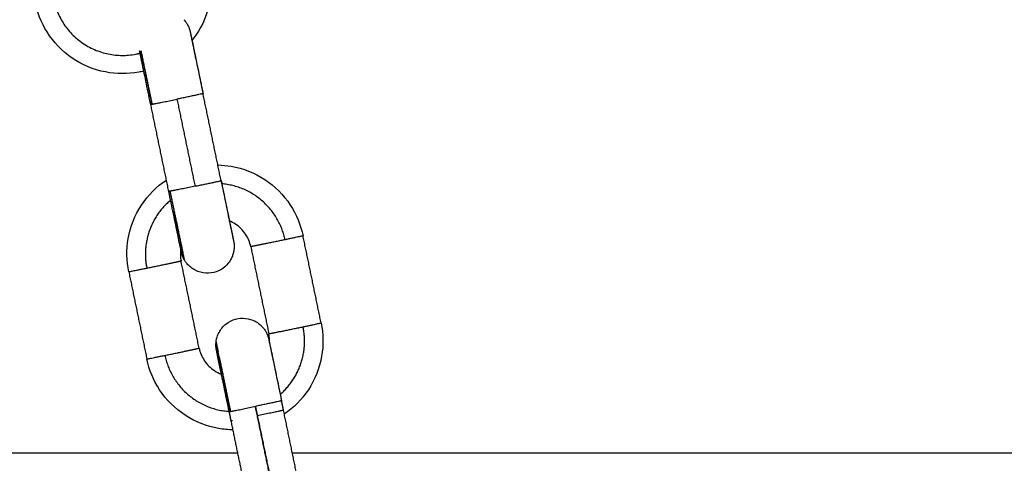
# Model space of a CAD drawing. Units: millimetres. Extents: x -6698.2 to -6677.7, y 6825.6 to 6841.8.
# Drawn here: x -6694.5 to -6694.4, y 6837.9 to 6837.9 of the extents above; entities that cross this region are included whole.
import ezdxf

# ---------------------------------------------------------------- set-up
doc = ezdxf.new("R2010")
doc.units = ezdxf.units.MM
doc.layers.add('Make2D$Visible$Curves', color=7, linetype='Continuous', true_color=0x000000)

# ---------------------------------------------------------------- blocks, each defined once
blk = doc.blocks.new('OPSH2_S011')
at = {"layer": 'Make2D$Visible$Curves', "color": 0, "lineweight": -3}
for points, knots in [([(-6672.05226, 6829.35213), (-6672.05203, 6829.3509), (-6672.05204, 6829.34962), (-6672.05228, 6829.34839), (-6672.05255, 6829.34705), (-6672.05308, 6829.34577), (-6672.05385, 6829.34465), (-6672.05399, 6829.34445), (-6672.05414, 6829.34425), (-6672.05429, 6829.34406)], [0.000027, 0.000027, 0.000027, 0.000027, 3.791954, 3.791954, 3.791954, 7.90479, 7.90479, 7.90479, 8.644474, 8.644474, 8.644474, 8.644474]), ([(-6672.0597, 6829.3406), (-6672.05989, 6829.34056), (-6672.06008, 6829.34051), (-6672.06027, 6829.34048), (-6672.06151, 6829.34025), (-6672.06278, 6829.34026), (-6672.06402, 6829.3405), (-6672.06536, 6829.34076), (-6672.06663, 6829.3413), (-6672.06776, 6829.34207), (-6672.06889, 6829.34284), (-6672.06984, 6829.34384), (-6672.07057, 6829.345), (-6672.07124, 6829.34606), (-6672.0717, 6829.34725), (-6672.07193, 6829.34849)], [15.220531, 15.220531, 15.220531, 15.220531, 15.809536, 15.809536, 15.809536, 19.601462, 19.601462, 19.601462, 23.714289, 23.714289, 23.714289, 27.82713, 27.82713, 27.82713, 31.619071, 31.619071, 31.619071, 31.619071]), ([(-6672.0552, 6829.34638), (-6672.05516, 6829.34634), (-6672.05512, 6829.34629), (-6672.05508, 6829.34624), (-6672.05504, 6829.34619), (-6672.05499, 6829.34613), (-6672.05492, 6829.34602), (-6672.05488, 6829.34596), (-6672.05481, 6829.34585), (-6672.05477, 6829.34579), (-6672.05471, 6829.34566), (-6672.05468, 6829.3456), (-6672.05464, 6829.34551), (-6672.05463, 6829.34548), (-6672.05461, 6829.34541), (-6672.0546, 6829.34538), (-6672.05458, 6829.34532), (-6672.05457, 6829.3453), (-6672.05455, 6829.34524), (-6672.05454, 6829.34521), (-6672.05453, 6829.34518), (-6672.05453, 6829.34518), (-6672.05453, 6829.34517), (-6672.05452, 6829.34514), (-6672.05452, 6829.34512), (-6672.05451, 6829.34509), (-6672.0545, 6829.34507), (-6672.0545, 6829.34505), (-6672.0545, 6829.34504), (-6672.05449, 6829.34503), (-6672.05449, 6829.34502), (-6672.05449, 6829.34501), (-6672.05449, 6829.345), (-6672.05449, 6829.34499), (-6672.05448, 6829.34499), (-6672.05448, 6829.34498), (-6672.05448, 6829.34498), (-6672.05448, 6829.34497), (-6672.05448, 6829.34496), (-6672.05448, 6829.34495), (-6672.05447, 6829.34494), (-6672.05447, 6829.34492), (-6672.05447, 6829.34491), (-6672.05446, 6829.34489), (-6672.05446, 6829.34487), (-6672.05445, 6829.34483), (-6672.05444, 6829.3448), (-6672.05443, 6829.34473), (-6672.05442, 6829.34468), (-6672.0544, 6829.34459), (-6672.05439, 6829.34454), (-6672.05434, 6829.34431), (-6672.0543, 6829.34409), (-6672.05419, 6829.34357), (-6672.05413, 6829.34327), (-6672.05406, 6829.34293), (-6672.05392, 6829.34227), (-6672.05375, 6829.34147), (-6672.0534, 6829.33979), (-6672.05323, 6829.33894), (-6672.05305, 6829.33807)], [6.913381, 6.913381, 6.913381, 6.913381, 7.095285, 7.095285, 7.095285, 7.303014, 7.303014, 7.510252, 7.510252, 7.716507, 7.716507, 7.921197, 7.921197, 8.022646, 8.022646, 8.123718, 8.123718, 8.210763, 8.210763, 8.296893, 8.296893, 8.296893, 8.324103, 8.324103, 8.385561, 8.385561, 8.448712, 8.448712, 8.509685, 8.509685, 8.569927, 8.569927, 8.681378, 8.681378, 8.793587, 8.793587, 8.90075, 8.90075, 9.007913, 9.007913, 9.224123, 9.224123, 9.44324, 9.44324, 9.66205, 9.66205, 10.108204, 10.108204, 10.561923, 10.561923, 11.022703, 11.022703, 12.441614, 12.441614, 13.89296, 13.89296, 13.89296, 16.771534, 16.771534, 19.427696, 19.427696, 19.427696, 19.427696]), ([(-6672.05447, 6829.34494), (-6672.05447, 6829.34494), (-6672.05447, 6829.34494), (-6672.05447, 6829.34493), (-6672.05447, 6829.34493), (-6672.05447, 6829.34491), (-6672.05446, 6829.34489), (-6672.05445, 6829.34484), (-6672.05445, 6829.34481), (-6672.05443, 6829.34474), (-6672.05443, 6829.3447), (-6672.05441, 6829.34461), (-6672.0544, 6829.34456), (-6672.05435, 6829.34434), (-6672.05431, 6829.34413), (-6672.0542, 6829.34363), (-6672.05414, 6829.34333), (-6672.05408, 6829.343), (-6672.05394, 6829.34235), (-6672.05378, 6829.34156), (-6672.05343, 6829.33989), (-6672.05325, 6829.33904), (-6672.05308, 6829.33817)], [1.179851, 1.179851, 1.179851, 1.179851, 1.325548, 1.325548, 1.537404, 1.537404, 1.971183, 1.971183, 2.416473, 2.416473, 2.870676, 2.870676, 3.332263, 3.332263, 4.753786, 4.753786, 6.208504, 6.208504, 6.208504, 9.085457, 9.085457, 11.740466, 11.740466, 11.740466, 11.740466]), ([(-6672.0597, 6829.3406), (-6672.05978, 6829.341), (-6672.05986, 6829.34137), (-6672.05993, 6829.34171), (-6672.06, 6829.34205), (-6672.06006, 6829.34235), (-6672.06014, 6829.3427), (-6672.06015, 6829.34279), (-6672.06017, 6829.34287)], [4.065685, 4.065685, 4.065685, 4.065685, 5.53197, 5.53197, 5.53197, 6.986597, 6.986597, 7.491679, 7.491679, 7.491679, 7.491679]), ([(-6672.05976, 6829.34085), (-6672.05983, 6829.34119), (-6672.05989, 6829.3415), (-6672.05995, 6829.34179), (-6672.06002, 6829.34212), (-6672.06008, 6829.34242), (-6672.06015, 6829.34274), (-6672.06016, 6829.34281), (-6672.06017, 6829.34287)], [4.275186, 4.275186, 4.275186, 4.275186, 5.534745, 5.534745, 5.534745, 6.990395, 6.990395, 7.379423, 7.379423, 7.379423, 7.379423]), ([(-6672.05895, 6829.33696), (-6672.05913, 6829.33782), (-6672.05931, 6829.33867), (-6672.05955, 6829.33987), (-6672.05963, 6829.34025), (-6672.05971, 6829.3406)], [0, 0, 0, 0, 2.656161, 2.656161, 3.959949, 3.959949, 3.959949, 3.959949]), ([(-6672.05138, 6829.33004), (-6672.05088, 6829.33003), (-6672.05038, 6829.32998), (-6672.04988, 6829.32989), (-6672.04854, 6829.32966), (-6672.04725, 6829.32915), (-6672.04611, 6829.3284), (-6672.04497, 6829.32765), (-6672.04399, 6829.32668), (-6672.04324, 6829.32553), (-6672.04255, 6829.32448), (-6672.04206, 6829.32331), (-6672.04181, 6829.32207)], [18.082252, 18.082252, 18.082252, 18.082252, 19.601446, 19.601446, 19.601446, 23.71427, 23.71427, 23.71427, 27.827111, 27.827111, 27.827111, 31.619069, 31.619069, 31.619069, 31.619069]), ([(-6672.06139, 6829.31801), (-6672.06165, 6829.31925), (-6672.06167, 6829.32052), (-6672.06145, 6829.32176), (-6672.06122, 6829.32311), (-6672.06071, 6829.32439), (-6672.05996, 6829.32553), (-6672.05922, 6829.32665), (-6672.05827, 6829.32761), (-6672.05716, 6829.32835)], [0, 0, 0, 0, 3.791956, 3.791956, 3.791956, 7.904791, 7.904791, 7.904791, 11.931452, 11.931452, 11.931452, 11.931452]), ([(-6672.05102, 6829.32828), (-6672.05084, 6829.32742), (-6672.05066, 6829.32656), (-6672.05032, 6829.32489), (-6672.05015, 6829.3241), (-6672.05002, 6829.32345), (-6672.04995, 6829.32312), (-6672.04989, 6829.32282), (-6672.0498, 6829.3224), (-6672.04977, 6829.32225), (-6672.04972, 6829.32199), (-6672.04969, 6829.32188), (-6672.04967, 6829.32174), (-6672.04966, 6829.3217), (-6672.04964, 6829.32163), (-6672.04964, 6829.3216), (-6672.04963, 6829.32155), (-6672.04962, 6829.32152), (-6672.04962, 6829.3215), (-6672.04962, 6829.32149), (-6672.04961, 6829.32148), (-6672.04961, 6829.32147), (-6672.04961, 6829.32146), (-6672.04961, 6829.32146), (-6672.04961, 6829.32145), (-6672.04961, 6829.32145), (-6672.04961, 6829.32144), (-6672.0496, 6829.32143), (-6672.0496, 6829.32141), (-6672.0496, 6829.32141), (-6672.0496, 6829.32139), (-6672.0496, 6829.32138), (-6672.04959, 6829.32136), (-6672.04959, 6829.32135), (-6672.04959, 6829.32132), (-6672.04958, 6829.32131), (-6672.04958, 6829.32127), (-6672.04958, 6829.32126), (-6672.04957, 6829.32123), (-6672.04957, 6829.32121), (-6672.04956, 6829.32116), (-6672.04956, 6829.32112), (-6672.04956, 6829.32106), (-6672.04955, 6829.32102), (-6672.04955, 6829.32096), (-6672.04955, 6829.32092), (-6672.04955, 6829.32082), (-6672.04955, 6829.32075), (-6672.04956, 6829.32062), (-6672.04957, 6829.32055), (-6672.04959, 6829.32034), (-6672.04962, 6829.32021), (-6672.04966, 6829.32008), (-6672.04968, 6829.32001), (-6672.0497, 6829.31994), (-6672.04976, 6829.31975), (-6672.04982, 6829.31962), (-6672.04997, 6829.31932), (-6672.05008, 6829.31915), (-6672.05045, 6829.3187), (-6672.05074, 6829.31845), (-6672.05106, 6829.31826), (-6672.05139, 6829.31807), (-6672.05175, 6829.31795), (-6672.05253, 6829.31784), (-6672.05295, 6829.31787), (-6672.05334, 6829.31797), (-6672.05354, 6829.31803), (-6672.05373, 6829.3181), (-6672.0541, 6829.31829), (-6672.05427, 6829.3184), (-6672.05458, 6829.31865), (-6672.05472, 6829.31878), (-6672.05488, 6829.31898), (-6672.05492, 6829.31903), (-6672.05503, 6829.31917), (-6672.0551, 6829.31928), (-6672.05516, 6829.31938)], [0.000037, 0.000037, 0.000037, 0.000037, 2.656161, 2.656161, 5.534745, 5.534745, 5.534745, 6.984443, 6.984443, 7.934679, 7.934679, 8.863624, 8.863624, 9.317699, 9.317699, 9.76436, 9.76436, 10.206118, 10.206118, 10.420798, 10.420798, 10.528147, 10.528147, 10.632396, 10.632396, 10.721717, 10.721717, 10.810493, 10.810493, 10.857892, 10.857892, 10.905967, 10.905967, 10.954052, 10.954052, 11.001473, 11.001473, 11.051765, 11.051765, 11.102114, 11.102114, 11.201881, 11.201881, 11.302642, 11.302642, 11.403779, 11.403779, 11.607841, 11.607841, 11.813463, 11.813463, 12.227267, 12.227267, 12.227267, 12.434856, 12.434856, 12.848186, 12.848186, 13.455984, 13.455984, 14.591582, 14.591582, 14.591582, 15.729692, 15.729692, 16.963023, 16.963023, 16.963023, 17.584499, 17.584499, 18.191948, 18.191948, 18.774107, 18.774107, 18.960898, 18.960898, 19.322543, 19.322543, 19.322543, 19.322543]), ([(-6672.05103, 6829.32828), (-6672.05085, 6829.32745), (-6672.05068, 6829.32663), (-6672.05034, 6829.32498), (-6672.05018, 6829.32419), (-6672.05004, 6829.32352), (-6672.04997, 6829.32319), (-6672.04991, 6829.32288), (-6672.0498, 6829.32237), (-6672.04975, 6829.32215), (-6672.04971, 6829.32192), (-6672.0497, 6829.32187), (-6672.04968, 6829.32178), (-6672.04967, 6829.32174), (-6672.04965, 6829.32167), (-6672.04965, 6829.32163), (-6672.04964, 6829.32158), (-6672.04963, 6829.32156), (-6672.04962, 6829.32153), (-6672.04962, 6829.32152), (-6672.04962, 6829.32151), (-6672.04962, 6829.32151), (-6672.04962, 6829.32151)], [0.102849, 0.102849, 0.102849, 0.102849, 2.655008, 2.655008, 5.53197, 5.53197, 5.53197, 6.985582, 6.985582, 8.406061, 8.406061, 8.867308, 8.867308, 9.321208, 9.321208, 9.766771, 9.766771, 10.203446, 10.203446, 10.617412, 10.617412, 10.658625, 10.658625, 10.658625, 10.658625]), ([(-6672.0555, 6829.3203), (-6672.0555, 6829.3203), (-6672.0555, 6829.3203), (-6672.0555, 6829.3203), (-6672.0555, 6829.32031), (-6672.0555, 6829.32033), (-6672.05551, 6829.32035), (-6672.05552, 6829.3204), (-6672.05552, 6829.32043), (-6672.05554, 6829.32049), (-6672.05554, 6829.32053), (-6672.05557, 6829.32067), (-6672.05559, 6829.32078), (-6672.05565, 6829.32103), (-6672.05568, 6829.32118), (-6672.05577, 6829.32161), (-6672.05583, 6829.3219), (-6672.05589, 6829.32223), (-6672.05603, 6829.32289), (-6672.05619, 6829.32368), (-6672.05654, 6829.32534), (-6672.05672, 6829.3262), (-6672.05689, 6829.32706)], [8.749408, 8.749408, 8.749408, 8.749408, 8.895295, 8.895295, 9.107429, 9.107429, 9.541778, 9.541778, 9.987358, 9.987358, 10.441413, 10.441413, 11.370783, 11.370783, 12.32224, 12.32224, 13.774196, 13.774196, 13.774196, 16.651149, 16.651149, 19.306111, 19.306111, 19.306111, 19.306111]), ([(-6672.04768, 6829.32085), (-6672.04778, 6829.32135), (-6672.04798, 6829.32182), (-6672.04856, 6829.3227), (-6672.04895, 6829.32309), (-6672.0494, 6829.32339), (-6672.04962, 6829.32353), (-6672.04985, 6829.32365), (-6672.05009, 6829.32375)], [0, 0, 0, 0, 1.5175, 1.5175, 3.161966, 3.161966, 3.161966, 3.939548, 3.939548, 3.939548, 3.939548]), ([(-6672.05516, 6829.31938), (-6672.05519, 6829.31943), (-6672.05521, 6829.31949), (-6672.05527, 6829.31959), (-6672.05529, 6829.31965), (-6672.05533, 6829.31973), (-6672.05534, 6829.31976), (-6672.05536, 6829.31982), (-6672.05537, 6829.31985), (-6672.05539, 6829.31991), (-6672.0554, 6829.31994), (-6672.05542, 6829.31999), (-6672.05543, 6829.32002), (-6672.05544, 6829.32005), (-6672.05544, 6829.32005), (-6672.05544, 6829.32006), (-6672.05545, 6829.32008), (-6672.05545, 6829.3201), (-6672.05546, 6829.32014), (-6672.05546, 6829.32015), (-6672.05547, 6829.32018), (-6672.05547, 6829.32019), (-6672.05548, 6829.32021), (-6672.05548, 6829.32021), (-6672.05548, 6829.32022), (-6672.05548, 6829.32023), (-6672.05548, 6829.32024), (-6672.05549, 6829.32025), (-6672.05549, 6829.32025), (-6672.05549, 6829.32026), (-6672.05549, 6829.32027), (-6672.05549, 6829.32027), (-6672.05549, 6829.32028), (-6672.0555, 6829.32029), (-6672.0555, 6829.32032), (-6672.05551, 6829.32035), (-6672.05552, 6829.3204), (-6672.05553, 6829.32044), (-6672.05554, 6829.32051), (-6672.05555, 6829.32055), (-6672.05556, 6829.3206), (-6672.05556, 6829.3206), (-6672.05556, 6829.3206)], [0, 0, 0, 0, 0.179899, 0.179899, 0.363868, 0.363868, 0.457886, 0.457886, 0.551613, 0.551613, 0.641439, 0.641439, 0.730238, 0.730238, 0.730238, 0.742363, 0.742363, 0.805123, 0.805123, 0.869853, 0.869853, 0.932943, 0.932943, 0.99492, 0.99492, 1.108619, 1.108619, 1.223164, 1.223164, 1.329693, 1.329693, 1.436221, 1.436221, 1.651149, 1.651149, 2.089493, 2.089493, 2.536282, 2.536282, 2.990647, 2.990647, 2.997291, 2.997291, 2.997291, 2.997291]), ([(-6672.05158, 6829.31014), (-6672.05157, 6829.31026), (-6672.05155, 6829.31038), (-6672.0515, 6829.31056), (-6672.05149, 6829.31062), (-6672.05141, 6829.31086), (-6672.05134, 6829.31104), (-6672.05115, 6829.31139), (-6672.05104, 6829.31156), (-6672.05078, 6829.31188), (-6672.05063, 6829.31202), (-6672.05047, 6829.31215), (-6672.05015, 6829.31241), (-6672.04978, 6829.3126), (-6672.04902, 6829.31281), (-6672.04864, 6829.31283), (-6672.04827, 6829.31279), (-6672.04789, 6829.31275), (-6672.04753, 6829.31264), (-6672.04701, 6829.31237), (-6672.04685, 6829.31226), (-6672.04658, 6829.31204), (-6672.04648, 6829.31195), (-6672.04634, 6829.31179), (-6672.0463, 6829.31174), (-6672.04626, 6829.31169), (-6672.04621, 6829.31163), (-6672.04617, 6829.31158), (-6672.04609, 6829.31147), (-6672.04606, 6829.31141), (-6672.04598, 6829.31129), (-6672.04595, 6829.31123), (-6672.04589, 6829.31111), (-6672.04586, 6829.31105), (-6672.04582, 6829.31095), (-6672.04581, 6829.31092), (-6672.04578, 6829.31086), (-6672.04577, 6829.31083), (-6672.04575, 6829.31077), (-6672.04574, 6829.31074), (-6672.04573, 6829.31068), (-6672.04572, 6829.31066), (-6672.04571, 6829.31063), (-6672.04571, 6829.31062), (-6672.04571, 6829.31061), (-6672.0457, 6829.31058), (-6672.04569, 6829.31057), (-6672.04568, 6829.31053), (-6672.04568, 6829.31052), (-6672.04568, 6829.31049), (-6672.04567, 6829.31049), (-6672.04567, 6829.31047), (-6672.04567, 6829.31047), (-6672.04567, 6829.31045), (-6672.04566, 6829.31045), (-6672.04566, 6829.31044), (-6672.04566, 6829.31043), (-6672.04566, 6829.31042), (-6672.04566, 6829.31042), (-6672.04566, 6829.31041), (-6672.04566, 6829.31041), (-6672.04565, 6829.3104), (-6672.04565, 6829.31039), (-6672.04565, 6829.31037), (-6672.04565, 6829.31036), (-6672.04564, 6829.31033), (-6672.04564, 6829.31032), (-6672.04563, 6829.31028), (-6672.04562, 6829.31024), (-6672.04561, 6829.31017), (-6672.0456, 6829.31013), (-6672.04558, 6829.31003), (-6672.04557, 6829.30998), (-6672.04552, 6829.30975), (-6672.04547, 6829.30953), (-6672.04537, 6829.30902), (-6672.0453, 6829.30871), (-6672.04523, 6829.30838), (-6672.04509, 6829.30771), (-6672.04493, 6829.30692), (-6672.04458, 6829.30524), (-6672.0444, 6829.30438), (-6672.04422, 6829.30352)], [0.000008, 0.000008, 0.000008, 0.000008, 0.361654, 0.361654, 0.548445, 0.548445, 1.130605, 1.130605, 1.738054, 1.738054, 2.359529, 2.359529, 2.359529, 3.592861, 3.592861, 4.73097, 4.73097, 4.73097, 5.866568, 5.866568, 6.474366, 6.474366, 6.887697, 6.887697, 7.095285, 7.095285, 7.095285, 7.303014, 7.303014, 7.510252, 7.510252, 7.716507, 7.716507, 7.921197, 7.921197, 8.022646, 8.022646, 8.123718, 8.123718, 8.210763, 8.210763, 8.296893, 8.296893, 8.296893, 8.324103, 8.324103, 8.385561, 8.385561, 8.448712, 8.448712, 8.509685, 8.509685, 8.569927, 8.569927, 8.681378, 8.681378, 8.793587, 8.793587, 8.90075, 8.90075, 9.007913, 9.007913, 9.224123, 9.224123, 9.44324, 9.44324, 9.66205, 9.66205, 10.108204, 10.108204, 10.561923, 10.561923, 11.022703, 11.022703, 12.441614, 12.441614, 13.89296, 13.89296, 13.89296, 16.771534, 16.771534, 19.427696, 19.427696, 19.427696, 19.427696]), ([(-6672.03978, 6829.31228), (-6672.03952, 6829.31105), (-6672.0395, 6829.30978), (-6672.03972, 6829.30853), (-6672.03995, 6829.30719), (-6672.04046, 6829.3059), (-6672.04121, 6829.30476), (-6672.04193, 6829.30368), (-6672.04284, 6829.30274), (-6672.04391, 6829.30201)], [0.000034, 0.000034, 0.000034, 0.000034, 3.791956, 3.791956, 3.791956, 7.904791, 7.904791, 7.904791, 11.814306, 11.814306, 11.814306, 11.814306]), ([(-6672.04565, 6829.31038), (-6672.04565, 6829.31038), (-6672.04565, 6829.31038), (-6672.04565, 6829.31037), (-6672.04565, 6829.31037), (-6672.04564, 6829.31035), (-6672.04564, 6829.31033), (-6672.04563, 6829.31028), (-6672.04563, 6829.31025), (-6672.04561, 6829.31018), (-6672.0456, 6829.31014), (-6672.04559, 6829.31006), (-6672.04557, 6829.31001), (-6672.04553, 6829.30979), (-6672.04549, 6829.30958), (-6672.04538, 6829.30907), (-6672.04532, 6829.30878), (-6672.04525, 6829.30845), (-6672.04512, 6829.30779), (-6672.04495, 6829.307), (-6672.04461, 6829.30533), (-6672.04443, 6829.30448), (-6672.04425, 6829.30362)], [1.179851, 1.179851, 1.179851, 1.179851, 1.325548, 1.325548, 1.537404, 1.537404, 1.971183, 1.971183, 2.416473, 2.416473, 2.870676, 2.870676, 3.332263, 3.332263, 4.753786, 4.753786, 6.208504, 6.208504, 6.208504, 9.085457, 9.085457, 11.740466, 11.740466, 11.740466, 11.740466]), ([(-6672.05349, 6829.30944), (-6672.05339, 6829.30895), (-6672.05319, 6829.30848), (-6672.05261, 6829.3076), (-6672.05222, 6829.30721), (-6672.05177, 6829.30691), (-6672.05152, 6829.30674), (-6672.05125, 6829.30661), (-6672.05097, 6829.30651)], [0.000039, 0.000039, 0.000039, 0.000039, 1.5175, 1.5175, 3.161966, 3.161966, 3.161966, 4.060552, 4.060552, 4.060552, 4.060552]), ([(-6672.05098, 6829.30651), (-6672.05103, 6829.30676), (-6672.05108, 6829.30701), (-6672.05113, 6829.30723), (-6672.0512, 6829.30756), (-6672.05126, 6829.30786), (-6672.05135, 6829.30828), (-6672.05138, 6829.30843), (-6672.05143, 6829.30869), (-6672.05145, 6829.3088), (-6672.05148, 6829.30894), (-6672.05149, 6829.30898), (-6672.0515, 6829.30905), (-6672.05151, 6829.30907), (-6672.05152, 6829.30913), (-6672.05152, 6829.30915), (-6672.05153, 6829.30918), (-6672.05153, 6829.30919), (-6672.05153, 6829.3092), (-6672.05154, 6829.30921), (-6672.05154, 6829.30921), (-6672.05154, 6829.30922), (-6672.05154, 6829.30923), (-6672.05154, 6829.30923), (-6672.05154, 6829.30924), (-6672.05154, 6829.30925), (-6672.05155, 6829.30927), (-6672.05155, 6829.30927), (-6672.05155, 6829.30929), (-6672.05155, 6829.3093), (-6672.05156, 6829.30933), (-6672.05156, 6829.30934), (-6672.05156, 6829.30937), (-6672.05157, 6829.30939), (-6672.05157, 6829.30942), (-6672.05157, 6829.30943), (-6672.05158, 6829.30947), (-6672.05158, 6829.30948), (-6672.05158, 6829.30953), (-6672.05159, 6829.30956), (-6672.05159, 6829.30962), (-6672.05159, 6829.30965), (-6672.0516, 6829.30972), (-6672.0516, 6829.30975), (-6672.0516, 6829.30984), (-6672.0516, 6829.3099), (-6672.05159, 6829.31002), (-6672.05159, 6829.31008), (-6672.05158, 6829.31014)], [4.542166, 4.542166, 4.542166, 4.542166, 5.534745, 5.534745, 5.534745, 6.990395, 6.990395, 7.944531, 7.944531, 8.87729, 8.87729, 9.333229, 9.333229, 9.7273, 9.7273, 10.221842, 10.221842, 10.434428, 10.434428, 10.540729, 10.540729, 10.643967, 10.643967, 10.735716, 10.735716, 10.826861, 10.826861, 10.875863, 10.875863, 10.925667, 10.925667, 10.974978, 10.974978, 11.02365, 11.02365, 11.071046, 11.071046, 11.118501, 11.118501, 11.212699, 11.212699, 11.304964, 11.304964, 11.397515, 11.397515, 11.578614, 11.578614, 11.755707, 11.755707, 11.755707, 11.755707]), ([(-6672.04968, 6829.30025), (-6672.05022, 6829.30026), (-6672.05076, 6829.30031), (-6672.05129, 6829.3004), (-6672.05263, 6829.30064), (-6672.05392, 6829.30114), (-6672.05506, 6829.30189), (-6672.0562, 6829.30264), (-6672.05718, 6829.30362), (-6672.05793, 6829.30476), (-6672.05862, 6829.30581), (-6672.05911, 6829.30699), (-6672.05936, 6829.30822)], [17.970955, 17.970955, 17.970955, 17.970955, 19.601446, 19.601446, 19.601446, 23.71427, 23.71427, 23.71427, 27.827111, 27.827111, 27.827111, 31.619017, 31.619017, 31.619017, 31.619017]), ([(-6672.0501, 6829.3023), (-6672.05028, 6829.30316), (-6672.05046, 6829.30402), (-6672.0508, 6829.3057), (-6672.05097, 6829.30649), (-6672.05111, 6829.30716), (-6672.05118, 6829.30749), (-6672.05124, 6829.30779), (-6672.05135, 6829.30831), (-6672.05139, 6829.30853), (-6672.05144, 6829.30876), (-6672.05145, 6829.30881), (-6672.05147, 6829.3089), (-6672.05148, 6829.30894), (-6672.05149, 6829.30901), (-6672.0515, 6829.30904), (-6672.05151, 6829.30908), (-6672.05151, 6829.3091), (-6672.05152, 6829.30912), (-6672.05152, 6829.30913), (-6672.05152, 6829.30915), (-6672.05153, 6829.30916), (-6672.05153, 6829.30916), (-6672.05153, 6829.30916), (-6672.05153, 6829.30916)], [0, 0, 0, 0, 2.655008, 2.655008, 5.53197, 5.53197, 5.53197, 6.986597, 6.986597, 8.408067, 8.408067, 8.869636, 8.869636, 9.323852, 9.323852, 9.769726, 9.769726, 9.988298, 9.988298, 10.206663, 10.206663, 10.618791, 10.618791, 10.659835, 10.659835, 10.659835, 10.659835]), ([(-6672.04991, 6829.30134), (-6672.05009, 6829.3022), (-6672.05026, 6829.30306), (-6672.05061, 6829.30473), (-6672.05077, 6829.30551), (-6672.05091, 6829.30617), (-6672.05098, 6829.3065), (-6672.05104, 6829.3068), (-6672.05113, 6829.30722), (-6672.05116, 6829.30737), (-6672.05121, 6829.30763), (-6672.05123, 6829.30774), (-6672.05126, 6829.30788), (-6672.05127, 6829.30792), (-6672.05128, 6829.30799), (-6672.05129, 6829.30802), (-6672.0513, 6829.30807), (-6672.0513, 6829.30809), (-6672.05131, 6829.30812), (-6672.05131, 6829.30813), (-6672.05131, 6829.30814), (-6672.05132, 6829.30814), (-6672.05132, 6829.30815), (-6672.05132, 6829.30816), (-6672.05132, 6829.30817), (-6672.05132, 6829.30817), (-6672.05132, 6829.30818), (-6672.05132, 6829.30819), (-6672.05133, 6829.3082), (-6672.05133, 6829.30821), (-6672.05133, 6829.30822), (-6672.05133, 6829.30823), (-6672.05133, 6829.30825), (-6672.05133, 6829.30825), (-6672.05133, 6829.30825)], [0, 0, 0, 0, 2.656161, 2.656161, 5.534745, 5.534745, 5.534745, 6.984443, 6.984443, 7.934679, 7.934679, 8.863624, 8.863624, 9.317699, 9.317699, 9.76436, 9.76436, 10.206118, 10.206118, 10.420798, 10.420798, 10.528147, 10.528147, 10.632396, 10.632396, 10.721717, 10.721717, 10.810493, 10.810493, 10.857892, 10.857892, 10.905967, 10.905967, 10.908893, 10.908893, 10.908893, 10.908893]), ([(-6672.04988, 6829.30124), (-6672.05006, 6829.3021), (-6672.05024, 6829.30296), (-6672.05058, 6829.30464), (-6672.05075, 6829.30543), (-6672.05089, 6829.3061), (-6672.05096, 6829.30643), (-6672.05102, 6829.30673), (-6672.05113, 6829.30725), (-6672.05117, 6829.30746), (-6672.05122, 6829.30769), (-6672.05123, 6829.30774), (-6672.05125, 6829.30784), (-6672.05126, 6829.30788), (-6672.05127, 6829.30795), (-6672.05128, 6829.30798), (-6672.05129, 6829.30804), (-6672.0513, 6829.30806), (-6672.0513, 6829.30809), (-6672.05131, 6829.3081), (-6672.05131, 6829.3081), (-6672.05131, 6829.3081), (-6672.05131, 6829.3081)], [0, 0, 0, 0, 2.655008, 2.655008, 5.53197, 5.53197, 5.53197, 6.985582, 6.985582, 8.406061, 8.406061, 8.867308, 8.867308, 9.321208, 9.321208, 9.766771, 9.766771, 10.203446, 10.203446, 10.617412, 10.617412, 10.658625, 10.658625, 10.658625, 10.658625])]:
    blk.add_open_spline(points, degree=3, knots=knots, dxfattribs=at)
for points, weights, knots in [([(-6672.06989, 6829.34885), (-6672.06844, 6829.34105), (-6672.06065, 6829.3425), (-6672.06038, 6829.34255), (-6672.06012, 6829.34261)], [1, 0.707106781187, 1, 0.986060348245, 0.973447554734], [1.570796, 1.570796, 1.570796, 3.141593, 3.141593, 3.216351, 3.216351, 3.216351]), ([(-6672.04383, 6829.32163), (-6672.04525, 6829.32133), (-6672.04647, 6829.32109), (-6672.04768, 6829.32084), (-6672.04768, 6829.32085)], [1, 0.891006524189, 1, 0.891006524189, 1], [0, 0, 0, 3.057153, 3.057153, 6.114305, 6.114305, 6.114305]), ([(-6672.05553, 6829.32119), (-6672.05516, 6829.3194), (-6672.05516, 6829.31938), (-6672.05516, 6829.31938), (-6672.05516, 6829.31938)], [0.855540959953, 0.870614246191, 1, 0.998865914008, 0.997740610404], [2.4476924, 2.4476924, 2.4476924, 3.1415927, 3.1415927, 3.1476748, 3.1476748, 3.1476748]), ([(-6672.05552, 6829.31923), (-6672.05552, 6829.31922), (-6672.05672, 6829.31896), (-6672.05793, 6829.31871), (-6672.05936, 6829.31841)], [1, 0.891241521981, 1, 0.891241521981, 1], [0, 0, 0, 3.05324, 3.05324, 6.106479, 6.106479, 6.106479]), ([(-6672.04565, 6829.31106), (-6672.04565, 6829.31105), (-6672.04444, 6829.3113), (-6672.04323, 6829.31154), (-6672.0418, 6829.31184)], [0.999640726802, 0.891186457833, 1, 0.891006524188, 1], [0.005047, 0.005047, 0.005047, 3.057153, 3.057153, 6.114305, 6.114305, 6.114305]), ([(-6672.05733, 6829.30862), (-6672.0559, 6829.30891), (-6672.0547, 6829.30917), (-6672.05349, 6829.30943), (-6672.05349, 6829.30944)], [1, 0.89124152198, 1, 0.89124152198, 1], [0, 0, 0, 3.05324, 3.05324, 6.106479, 6.106479, 6.106479]), ([(-6672.04995, 6829.30232), (-6672.05156, 6829.31008), (-6672.05158, 6829.31014), (-6672.05158, 6829.31014), (-6672.05158, 6829.31014)], [1, 0.707106781186, 1, 0.998125501812, 0.996274996965], [1.570796, 1.570796, 1.570796, 3.141593, 3.141593, 3.151646, 3.151646, 3.151646])]:
    blk.add_rational_spline(points, weights, degree=2, knots=knots, dxfattribs=at)
for points, degree in [([(-6672.05434, 6829.34431), (-6672.05434, 6829.34431), (-6672.05434, 6829.34431), (-6672.05434, 6829.34431)], 3), ([(-6672.06003, 6829.34289), (-6672.06003, 6829.34288), (-6672.06002, 6829.34288), (-6672.06002, 6829.34287)], 3), ([(-6672.05975, 6829.34086), (-6672.05975, 6829.34086), (-6672.05976, 6829.34086), (-6672.05976, 6829.34085)], 3), ([(-6672.05102, 6829.32828), (-6672.05203, 6829.33318), (-6672.05305, 6829.33807)], 2), ([(-6672.05892, 6829.33685), (-6672.05893, 6829.33689), (-6672.05894, 6829.33692), (-6672.05894, 6829.33696)], 3), ([(-6672.05598, 6829.33744), (-6672.05496, 6829.33255), (-6672.05395, 6829.32765)], 2), ([(-6672.05689, 6829.32706), (-6672.05791, 6829.33196), (-6672.05892, 6829.33685)], 2), ([(-6672.03978, 6829.31228), (-6672.04079, 6829.31718), (-6672.04181, 6829.32207)], 2), ([(-6672.05556, 6829.32061), (-6672.05562, 6829.32015), (-6672.05561, 6829.31968), (-6672.05552, 6829.31923)], 3), ([(-6672.05553, 6829.3212), (-6672.05553, 6829.3212), (-6672.05553, 6829.32119), (-6672.05553, 6829.32119)], 3), ([(-6672.04768, 6829.32085), (-6672.04667, 6829.31596), (-6672.04565, 6829.31106)], 2), ([(-6672.05349, 6829.30944), (-6672.0545, 6829.31434), (-6672.05552, 6829.31923)], 2), ([(-6672.06139, 6829.31801), (-6672.06038, 6829.31312), (-6672.05936, 6829.30822)], 2), ([(-6672.04558, 6829.31002), (-6672.04556, 6829.31037), (-6672.04558, 6829.31072), (-6672.04565, 6829.31106)], 3), ([(-6672.05121, 6829.30833), (-6672.0512, 6829.30833), (-6672.0512, 6829.30832), (-6672.0512, 6829.30832)], 3), ([(-6672.04716, 6829.30289), (-6672.04705, 6829.30235), (-6672.04694, 6829.30182)], 2), ([(-6672.04514, 6829.29314), (-6672.04615, 6829.29801), (-6672.04716, 6829.30288)], 2), ([(-6672.044, 6829.30245), (-6672.04411, 6829.30298), (-6672.04422, 6829.30352)], 2), ([(-6672.04988, 6829.30124), (-6672.04999, 6829.30177), (-6672.0501, 6829.3023)], 2), ([(-6672.04694, 6829.30182), (-6672.04592, 6829.29693), (-6672.04491, 6829.29203)], 2), ([(-6672.04198, 6829.29266), (-6672.04299, 6829.29756), (-6672.044, 6829.30245)], 2), ([(-6672.04807, 6829.29251), (-6672.04898, 6829.29687), (-6672.04988, 6829.30124)], 2), ([(-6672.04913, 6829.29762), (-6672.09232, 6829.29762), (-6672.13551, 6829.29762)], 2), ([(-6671.78293, 6829.29762), (-6671.91297, 6829.29762), (-6672.043, 6829.29762)], 2)]:
    blk.add_open_spline(points, degree=degree, dxfattribs=at)
for points, weights in [([(-6672.06017, 6829.34287), (-6672.06017, 6829.34287), (-6672.06017, 6829.34287)], [0.973878094129, 0.973793195207, 0.973708356188]), ([(-6672.06003, 6829.34289), (-6672.05955, 6829.34058), (-6672.05881, 6829.33699)], [0.854975059398, 0.839124302744, 1]), ([(-6672.05878, 6829.33688), (-6672.05953, 6829.34053), (-6672.06002, 6829.34287)], [1, 0.837073137498, 0.855407982811]), ([(-6672.05305, 6829.33807), (-6672.05305, 6829.33805), (-6672.05598, 6829.33744)], [1, 0.707838809281, 1]), ([(-6672.05305, 6829.33807), (-6672.05305, 6829.33808), (-6672.05319, 6829.33805)], [0.999720358686, 0.987667203037, 1]), ([(-6672.05308, 6829.33817), (-6672.05308, 6829.33817), (-6672.05308, 6829.33817)], [0.999694105737, 0.999846745119, 1]), ([(-6672.05305, 6829.33807), (-6672.05305, 6829.33807), (-6672.05305, 6829.33807)], [1, 0.999939038509, 0.999878672856]), ([(-6672.05895, 6829.33696), (-6672.05895, 6829.33695), (-6672.05894, 6829.33696)], [0.951399607596, 0.948756885948, 0.947298622997]), ([(-6672.05894, 6829.33696), (-6672.05895, 6829.33696), (-6672.05895, 6829.33696)], [0.957912682342, 0.954057221953, 0.951399607596]), ([(-6672.05881, 6829.33699), (-6672.05881, 6829.33699), (-6672.0588, 6829.33699)], [1, 0.998539837461, 0.997102002298]), ([(-6672.05878, 6829.33688), (-6672.05811, 6829.337), (-6672.05598, 6829.33744)], [1, 0.809016994375, 1]), ([(-6672.05892, 6829.33685), (-6672.05892, 6829.33685), (-6672.05878, 6829.33688)], [0.951319870201, 0.96330736745, 1]), ([(-6672.05395, 6829.32765), (-6672.05102, 6829.32826), (-6672.05102, 6829.32828)], [1, 0.707838809282, 1]), ([(-6672.05117, 6829.32824), (-6672.05117, 6829.32825), (-6672.05117, 6829.32826)], [0.993005130222, 0.99347093201, 0.993938289687]), ([(-6672.05102, 6829.32828), (-6672.05102, 6829.32828), (-6672.05116, 6829.32826)], [0.999878672856, 0.987586740504, 1]), ([(-6672.05116, 6829.32826), (-6672.05116, 6829.32825), (-6672.05116, 6829.32824)], [1, 0.999529693774, 0.999060897914]), ([(-6672.05675, 6829.32709), (-6672.05689, 6829.32706), (-6672.05689, 6829.32706)], [1, 0.963307367449, 0.951319870201]), ([(-6672.05676, 6829.32708), (-6672.05601, 6829.32349), (-6672.05553, 6829.32119)], [0.99393855887, 0.836849341412, 0.855540959953]), ([(-6672.05395, 6829.32765), (-6672.05608, 6829.32721), (-6672.05675, 6829.32709)], [1, 0.809016994376, 1]), ([(-6672.05516, 6829.31938), (-6672.05515, 6829.31938), (-6672.05675, 6829.32709)], [0.996884120058, 0.708673097407, 1]), ([(-6672.04383, 6829.32163), (-6672.04504, 6829.32744), (-6672.05095, 6829.32792)], [1, 0.763243075755, 0.909245721055]), ([(-6672.05669, 6829.32609), (-6672.06032, 6829.32305), (-6672.05936, 6829.31841)], [0.871867646011, 0.80176477592, 1]), ([(-6672.04384, 6829.32167), (-6672.04384, 6829.32167), (-6672.04384, 6829.32167)], [0.951436700011, 0.951436716211, 0.951436732411]), ([(-6672.04181, 6829.32207), (-6672.04181, 6829.32206), (-6672.04383, 6829.32163)], [1, 0.809625376894, 1]), ([(-6672.04181, 6829.32207), (-6672.04181, 6829.32207), (-6672.04181, 6829.32207)], [0.999999799332, 0.999999597196, 1]), ([(-6672.04768, 6829.32085), (-6672.04768, 6829.32085), (-6672.04768, 6829.32085)], [0.999827080147, 0.999913500897, 1]), ([(-6672.05516, 6829.31938), (-6672.05516, 6829.31938), (-6672.05516, 6829.31938)], [0.997614244437, 0.997248718522, 0.996884120058]), ([(-6672.05936, 6829.31841), (-6672.06139, 6829.318), (-6672.06139, 6829.31801)], [1, 0.809016994375, 1]), ([(-6672.05552, 6829.31923), (-6672.05552, 6829.31923), (-6672.05552, 6829.31923)], [1, 0.999999593859, 0.999999802723]), ([(-6672.06139, 6829.31801), (-6672.06139, 6829.31801), (-6672.06139, 6829.31801)], [0.999872246043, 0.999936085542, 1]), ([(-6672.04438, 6829.30423), (-6672.04086, 6829.30728), (-6672.0418, 6829.31184)], [0.87012504983, 0.804290186197, 1]), ([(-6672.0418, 6829.31184), (-6672.03983, 6829.31225), (-6672.03978, 6829.31228)], [1, 0.813763055995, 0.991904501784]), ([(-6672.03978, 6829.31228), (-6672.03978, 6829.31228), (-6672.03978, 6829.31228)], [0.991904501784, 0.9958623209, 1]), ([(-6672.04565, 6829.31106), (-6672.04565, 6829.31106), (-6672.04565, 6829.31106)], [1, 0.999820066355, 0.999640726802]), ([(-6672.05158, 6829.31014), (-6672.05158, 6829.31014), (-6672.05136, 6829.30907)], [0.996274996965, 0.896892224266, 0.866713657997]), ([(-6672.05936, 6829.30822), (-6672.05936, 6829.30821), (-6672.05733, 6829.30862)], [1, 0.809016994375, 1]), ([(-6672.05733, 6829.30862), (-6672.05611, 6829.30273), (-6672.05011, 6829.30232)], [1, 0.760833908492, 0.912256711865]), ([(-6672.05121, 6829.30833), (-6672.05073, 6829.30603), (-6672.04999, 6829.30244)], [0.854975062385, 0.839124287586, 1]), ([(-6672.04995, 6829.30232), (-6672.04929, 6829.30244), (-6672.04716, 6829.30289)], [1, 0.809016994375, 1]), ([(-6672.04422, 6829.30352), (-6672.04422, 6829.30349), (-6672.04716, 6829.30289)], [1, 0.707838809281, 1]), ([(-6672.04422, 6829.30352), (-6672.04423, 6829.30352), (-6672.04437, 6829.30349)], [0.999720358686, 0.98770687838, 0.999919072553]), ([(-6672.04425, 6829.30362), (-6672.04425, 6829.30362), (-6672.04425, 6829.30362)], [0.999694105737, 0.999846745119, 1]), ([(-6672.04422, 6829.30352), (-6672.04422, 6829.30352), (-6672.04422, 6829.30352)], [1, 0.999939038509, 0.999878672856]), ([(-6672.05012, 6829.3024), (-6672.05013, 6829.3024), (-6672.05013, 6829.3024)], [0.95791268234, 0.954057221952, 0.951399607597]), ([(-6672.05013, 6829.3024), (-6672.05013, 6829.3024), (-6672.05012, 6829.3024)], [0.951399607597, 0.948757118183, 0.947298879302]), ([(-6672.0501, 6829.3023), (-6672.0501, 6829.30229), (-6672.04995, 6829.30232)], [0.951319870201, 0.963307367449, 1]), ([(-6672.04999, 6829.30244), (-6672.04998, 6829.30244), (-6672.04998, 6829.30244)], [1, 0.998539837461, 0.997102002298]), ([(-6672.04415, 6829.30242), (-6672.0448, 6829.30227), (-6672.04694, 6829.30182)], [1, 0.809016994374, 1]), ([(-6672.04694, 6829.30182), (-6672.04694, 6829.30182), (-6672.04694, 6829.30182)], [0.999745045278, 0.999872373193, 1]), ([(-6672.044, 6829.30245), (-6672.044, 6829.30245), (-6672.04415, 6829.30242)], [1, 0.987849842544, 1]), ([(-6672.04991, 6829.30134), (-6672.04991, 6829.30134), (-6672.0499, 6829.30134)], [0.951319870201, 0.948694815024, 0.947254456247]), ([(-6672.0499, 6829.30134), (-6672.04991, 6829.30134), (-6672.04991, 6829.30134)], [0.957796677757, 0.953959383026, 0.951319870201]), ([(-6672.04974, 6829.30127), (-6672.04988, 6829.30124), (-6672.04988, 6829.30124)], [1, 0.963428986499, 0.951399607596]), ([(-6672.04988, 6829.30124), (-6672.04988, 6829.30124), (-6672.04988, 6829.30124)], [0.951399607596, 0.951323291042, 0.951247962256])]:
    blk.add_rational_spline(points, weights, degree=2, dxfattribs=at)

msp = doc.modelspace()

# ---------------------------------------------------------------- block references
msp.add_blockref('OPSH2_S011', (-22.42581, 8.56752))

doc.saveas('drawing.dxf')
